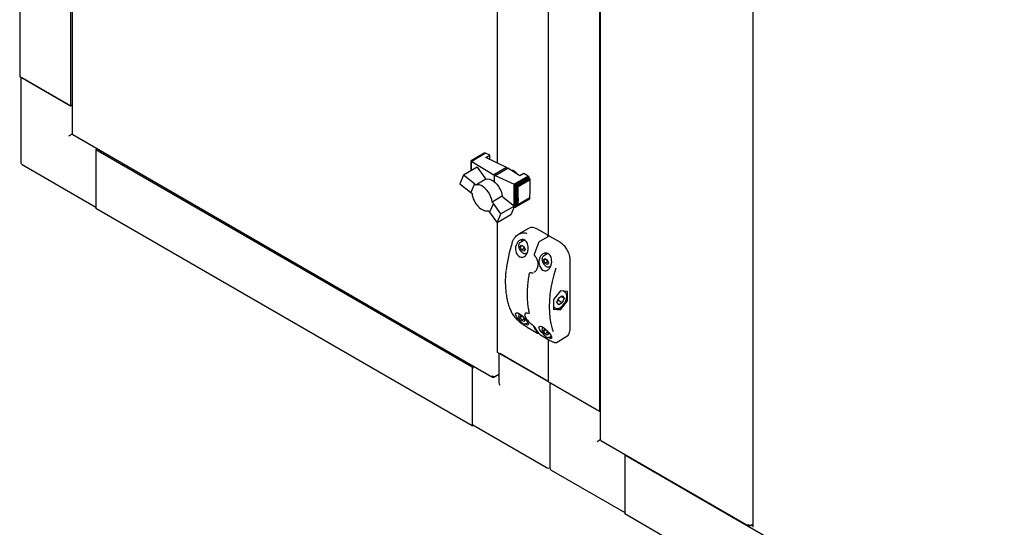
# Model space of a CAD drawing. Units: millimetres. Extents: x 169 to 916, y -87 to 571.
# Drawn here: x 568 to 653, y 11 to 55 of the extents above; entities that cross this region are included whole.
import ezdxf

# ---------------------------------------------------------------- set-up
doc = ezdxf.new("R2010")
doc.units = ezdxf.units.MM

msp = doc.modelspace()

# ---------------------------------------------------------------- linework, layer by layer
at = {"color": 7, "linetype": 'Continuous', "lineweight": 25}
for p, q in [((618.137, 185.604), (618.137, 18.952)), ((618.064, 183.677), (618.064, 21.389)), ((631.395, 177.95), (631.395, 11.298)), ((613.645, 36.574), (613.645, 83.25)), ((609.225, 42.929), (609.225, 79.119)), ((567.683, 62.15), (567.683, 50.474)), ((572.102, 61.862), (572.102, 47.922)), ((572.237, 61.94), (572.237, 45.521)), ((567.683, 50.474), (572.102, 47.922)), ((567.787, 50.414), (567.787, 43.023)), ((567.86, 50.372), (571.926, 48.024)), ((572.102, 47.922), (572.237, 48)), ((572.288, 45.478), (572.279, 45.473)), ((572.3, 45.412), (608.783, 24.351)), ((574.447, 44.173), (574.312, 44.095)), ((607.016, 25.216), (574.312, 44.095)), ((574.312, 44.095), (574.312, 38.992)), ((574.312, 43.891), (574.312, 39.196)), ((608.064, 43.789), (606.912, 43.124)), ((608.097, 43.804), (606.917, 43.123)), ((608.138, 43.802), (606.94, 43.11)), ((608.178, 43.787), (606.971, 43.09)), ((608.097, 43.804), (608.064, 43.789)), ((608.138, 43.802), (608.097, 43.804)), ((608.178, 43.787), (608.138, 43.802)), ((608.545, 43.615), (608.178, 43.787)), ((567.912, 42.806), (574.312, 39.111)), ((606.911, 43.12), (606.912, 43.124)), ((606.911, 42.275), (606.911, 43.12)), ((606.912, 43.124), (606.915, 43.122)), ((606.915, 43.122), (606.917, 43.123)), ((606.915, 42.277), (606.915, 43.122)), ((606.917, 43.123), (606.933, 43.112)), ((606.933, 42.288), (606.933, 43.112)), ((606.933, 43.112), (606.94, 43.11)), ((606.94, 43.11), (606.966, 43.093)), ((606.966, 42.307), (606.966, 43.093)), ((606.966, 43.093), (606.971, 43.09)), ((606.971, 43.09), (608.906, 41.925)), ((608.194, 43.412), (608.545, 43.615)), ((610.008, 42.562), (608.194, 43.412)), ((608.545, 43.248), (608.545, 43.615)), ((607.451, 42.587), (606.26, 41.9)), ((607.451, 42.587), (608.102, 41.659)), ((610.008, 42.562), (608.906, 41.925)), ((609.022, 41.865), (610.119, 42.498)), ((610.008, 42.562), (610.119, 42.498)), ((611.156, 41.828), (610.119, 42.498)), ((611.507, 42.031), (611.156, 41.828)), ((611.871, 41.795), (611.507, 42.031)), ((606.26, 41.9), (605.929, 41.145)), ((605.929, 41.145), (606.887, 40.397)), ((607.217, 41.148), (606.26, 41.9)), ((607.217, 41.148), (606.887, 40.397)), ((607.327, 41.034), (607.217, 41.148)), ((608.211, 41.545), (607.327, 41.034)), ((608.102, 41.659), (608.211, 41.545)), ((608.944, 41.897), (608.906, 41.925)), ((609.022, 41.865), (608.944, 41.897)), ((608.944, 41.314), (608.944, 41.897)), ((609.022, 41.865), (610.655, 41.093)), ((611.871, 41.795), (610.655, 41.093)), ((610.655, 41.093), (610.673, 41.082)), ((610.673, 39.225), (610.673, 41.082)), ((610.673, 41.082), (610.71, 41.066)), ((611.915, 41.761), (610.71, 41.066)), ((611.955, 41.717), (610.77, 41.033)), ((611.988, 41.664), (610.829, 40.995)), ((612.017, 41.605), (610.899, 40.96)), ((612.032, 41.55), (610.961, 40.932)), ((610.998, 40.91), (612.037, 41.509)), ((611.915, 41.761), (611.871, 41.795)), ((611.955, 41.717), (611.915, 41.761)), ((611.988, 41.664), (611.955, 41.717)), ((612.017, 41.605), (611.988, 41.664)), ((612.032, 41.55), (612.017, 41.605)), ((612.037, 41.509), (612.032, 41.55)), ((612.037, 40.492), (612.037, 41.509)), ((606.887, 40.397), (606.997, 40.283)), ((606.997, 40.283), (607.021, 40.135)), ((610.71, 41.066), (610.735, 41.048)), ((610.735, 39.093), (610.735, 41.048)), ((610.735, 41.048), (610.77, 41.033)), ((610.77, 41.033), (610.808, 41.004)), ((610.808, 39.119), (610.808, 41.004)), ((610.808, 41.004), (610.829, 40.995)), ((610.829, 40.995), (610.878, 40.963)), ((610.878, 39.166), (610.878, 40.963)), ((610.878, 40.963), (610.899, 40.96)), ((610.899, 40.96), (610.944, 40.932)), ((610.944, 39.23), (610.944, 40.932)), ((610.944, 40.932), (610.961, 40.932)), ((610.961, 40.932), (610.998, 40.91)), ((610.998, 39.892), (610.998, 40.91)), ((612.035, 39.911), (612.037, 40.492)), ((607.021, 40.135), (607.061, 39.989)), ((607.061, 39.989), (607.11, 39.842)), ((607.11, 39.842), (607.176, 39.691)), ((607.176, 39.691), (607.252, 39.548)), ((607.252, 39.548), (607.34, 39.411)), ((607.34, 39.411), (607.437, 39.283)), ((608.859, 39.439), (608.528, 38.684)), ((609.63, 40.067), (608.746, 39.557)), ((608.859, 39.439), (608.746, 39.557)), ((609.507, 38.515), (608.859, 39.439)), ((609.63, 40.067), (609.743, 39.95)), ((609.743, 39.95), (610.7, 39.204)), ((611.988, 39.799), (610.829, 39.13)), ((612.013, 39.822), (610.886, 39.171)), ((612.032, 39.862), (610.961, 39.244)), ((612.035, 39.911), (610.988, 39.306)), ((610.998, 39.892), (610.988, 39.306)), ((611.988, 39.799), (612.013, 39.822)), ((612.013, 39.822), (612.032, 39.862)), ((612.032, 39.862), (612.035, 39.911)), ((607.016, 20.112), (574.312, 38.992)), ((607.437, 39.283), (607.542, 39.163)), ((607.542, 39.163), (607.65, 39.06)), ((607.65, 39.06), (607.763, 38.969)), ((607.763, 38.969), (607.878, 38.895)), ((607.878, 38.895), (607.995, 38.836)), ((607.995, 38.836), (608.108, 38.8)), ((608.108, 38.8), (608.218, 38.781)), ((608.218, 38.781), (608.317, 38.782)), ((608.317, 38.782), (608.415, 38.802)), ((608.415, 38.802), (608.528, 38.684)), ((608.528, 38.684), (609.179, 37.757)), ((609.179, 37.757), (609.507, 38.515)), ((610.7, 39.204), (609.507, 38.515)), ((610.7, 39.204), (610.373, 38.446)), ((610.655, 39.097), (610.654, 39.097)), ((610.673, 39.094), (610.655, 39.097)), ((610.673, 39.094), (610.673, 39.141)), ((610.71, 39.091), (610.673, 39.094)), ((610.735, 39.093), (610.71, 39.091)), ((610.77, 39.1), (610.735, 39.093)), ((610.808, 39.119), (610.77, 39.1)), ((610.829, 39.13), (610.808, 39.119)), ((610.878, 39.166), (610.829, 39.13)), ((610.886, 39.171), (610.878, 39.166)), ((610.944, 39.23), (610.886, 39.171)), ((610.961, 39.244), (610.944, 39.23)), ((610.988, 39.306), (610.961, 39.244)), ((610.373, 38.446), (609.179, 37.757)), ((609.225, 26.492), (609.225, 37.783)), ((611.959, 37.289), (611.05, 36.764)), ((612.616, 37.231), (612.571, 37.254)), ((613.499, 36.72), (612.616, 37.231)), ((611.555, 36.256), (611.172, 36.035)), ((613.64, 36.573), (612.868, 36.128)), ((614.648, 36.057), (613.765, 36.567)), ((611.196, 35.671), (611.298, 35.817)), ((611.196, 35.671), (611.373, 35.774)), ((611.298, 35.408), (611.196, 35.671)), ((611.298, 35.817), (611.502, 35.699)), ((611.298, 35.408), (611.519, 35.536)), ((611.502, 35.291), (611.298, 35.408)), ((611.502, 35.699), (611.604, 35.436)), ((611.604, 35.436), (611.502, 35.291)), ((611.573, 35.517), (611.519, 35.536)), ((611.703, 35.115), (611.805, 35.174)), ((612.467, 34.851), (612.467, 34.85)), ((613.581, 35.079), (613.205, 34.862)), ((613.229, 34.498), (613.331, 34.643)), ((613.229, 34.498), (613.405, 34.6)), ((613.331, 34.235), (613.229, 34.498)), ((613.331, 34.643), (613.535, 34.525)), ((613.331, 34.235), (613.552, 34.362)), ((613.535, 34.117), (613.331, 34.235)), ((613.535, 34.525), (613.637, 34.262)), ((613.637, 34.262), (613.535, 34.117)), ((613.606, 34.343), (613.552, 34.362)), ((615.519, 28.486), (615.519, 34.548)), ((612.043, 33.422), (612.028, 33.413)), ((612.099, 33.427), (612.098, 33.428)), ((612.41, 33.465), (612.434, 33.477)), ((612.424, 33.467), (612.45, 33.482)), ((612.447, 33.485), (612.427, 33.475)), ((612.432, 33.467), (612.462, 33.484)), ((613.736, 33.942), (613.843, 34.004)), ((614.688, 31.847), (614.069, 31.077)), ((615.307, 31.792), (614.688, 31.847)), ((615.037, 31.759), (614.92, 31.826)), ((615.307, 30.967), (615.307, 31.792)), ((614.069, 31.077), (614.069, 30.252)), ((614.382, 30.848), (614.537, 31.242)), ((614.533, 30.628), (614.382, 30.848)), ((614.485, 31.006), (614.437, 30.988)), ((614.839, 30.802), (614.485, 31.006)), ((614.539, 31.217), (614.528, 31.22)), ((614.537, 31.242), (614.843, 31.416)), ((614.556, 31.253), (614.539, 31.217)), ((614.688, 30.197), (615.307, 30.967)), ((614.994, 31.196), (614.727, 31.35)), ((614.994, 31.196), (614.839, 30.802)), ((614.843, 31.416), (614.994, 31.196)), ((615.173, 31.044), (615.307, 30.967)), ((614.069, 30.441), (614.224, 30.352)), ((614.069, 30.252), (614.688, 30.197)), ((614.479, 30.318), (614.688, 30.197)), ((614.839, 30.802), (614.533, 30.628)), ((611.196, 29.547), (611.298, 29.693)), ((611.196, 29.547), (611.373, 29.649)), ((611.298, 29.284), (611.196, 29.547)), ((611.298, 29.693), (611.409, 29.628)), ((611.298, 29.284), (611.519, 29.412)), ((611.502, 29.167), (611.298, 29.284)), ((611.519, 29.412), (611.48, 29.558)), ((611.604, 29.312), (611.502, 29.167)), ((611.573, 29.393), (611.519, 29.412)), ((611.527, 29.511), (611.604, 29.312)), ((611.669, 29.909), (611.658, 29.905)), ((611.832, 29.908), (611.86, 29.899)), ((611.951, 29.904), (611.961, 29.91)), ((611.703, 28.991), (611.84, 29.07)), ((611.799, 28.685), (612.683, 28.175)), ((613.229, 28.374), (613.331, 28.519)), ((613.229, 28.374), (613.405, 28.476)), ((613.331, 28.111), (613.229, 28.374)), ((613.331, 28.519), (613.438, 28.457)), ((613.552, 28.238), (613.513, 28.386)), ((613.56, 28.337), (613.637, 28.138)), ((612.948, 28.021), (613.832, 27.511)), ((613.331, 28.111), (613.552, 28.238)), ((613.535, 27.993), (613.331, 28.111)), ((613.637, 28.138), (613.535, 27.993)), ((613.606, 28.219), (613.552, 28.238)), ((613.645, 23.94), (613.645, 27.619)), ((613.736, 27.818), (613.874, 27.897)), ((614.333, 27.363), (615.242, 27.888)), ((613.645, 23.94), (609.225, 26.492)), ((609.329, 26.432), (609.329, 23.88)), ((613.468, 24.042), (609.402, 26.39)), ((607.15, 25.293), (607.016, 25.216)), ((607.016, 25.216), (607.016, 20.112)), ((607.016, 25.011), (607.016, 20.316)), ((608.895, 24.345), (609.329, 24.596)), ((608.895, 24.345), (608.895, 24.382)), ((608.969, 24.388), (609.329, 24.596)), ((613.645, 23.94), (618.064, 21.389)), ((613.748, 23.881), (613.748, 16.489)), ((613.822, 23.838), (617.888, 21.491)), ((618.064, 21.389), (618.137, 21.431)), ((607.016, 20.112), (607.119, 20.172)), ((607.068, 20.202), (613.52, 16.477)), ((618.2, 18.843), (631.039, 11.431)), ((620.347, 17.604), (620.274, 17.562)), ((739.598, -51.323), (620.274, 17.562)), ((620.274, 17.562), (620.274, 12.458)), ((620.274, 17.358), (620.274, 12.662)), ((613.873, 16.273), (620.274, 12.578)), ((739.598, -56.426), (620.274, 12.458)), ((631.151, 11.426), (631.395, 11.566)), ((631.151, 11.426), (631.151, 11.463)), ((631.225, 11.468), (631.395, 11.566))]:
    msp.add_line(p, q, dxfattribs=at)
at = {"color": 7, "linetype": 'Continuous', "lineweight": 25, "flags": 128}
for points in [[(608.211, 41.545), (608.353, 41.567), (608.508, 41.548), (608.673, 41.489), (608.841, 41.392), (609.005, 41.26), (609.161, 41.098), (609.302, 40.912), (609.423, 40.709), (609.521, 40.495), (609.591, 40.279), (609.63, 40.067)], [(608.746, 39.557), (608.706, 39.768), (608.636, 39.984), (608.539, 40.198), (608.417, 40.402), (608.276, 40.588), (608.121, 40.75), (607.956, 40.882), (607.789, 40.979), (607.624, 41.038), (607.468, 41.056), (607.327, 41.034)], [(611.324, 36.158), (611.336, 36.225), (611.36, 36.294)], [(613.431, 35.12), (613.405, 35.052), (613.391, 34.969)], [(612.422, 35.08), (612.422, 35.081), (612.425, 35.083), (612.43, 35.085), (612.437, 35.086)], [(614.281, 33.818), (614.107, 33.237), (613.964, 32.66), (613.852, 32.091), (613.771, 31.532), (613.723, 30.986), (613.707, 30.456), (613.723, 29.944), (613.771, 29.454), (613.852, 28.988), (613.964, 28.548), (614.048, 28.294)], [(611.858, 29.901), (611.859, 29.901), (611.86, 29.9)], [(611.793, 28.69), (611.797, 28.686), (611.799, 28.685)], [(613.197, 28.099), (613.179, 28.114), (613.017, 28.279), (612.885, 28.455), (612.815, 28.614), (612.828, 28.721), (612.913, 28.759), (613.047, 28.729), (613.206, 28.645), (613.375, 28.518), (613.539, 28.361), (613.688, 28.188), (613.812, 28.015), (613.864, 27.923), (613.864, 27.923)], [(612.948, 28.021), (612.946, 28.023), (612.942, 28.026)], [(613.832, 27.511), (613.829, 27.513), (613.826, 27.516)]]:
    msp.add_lwpolyline(points, dxfattribs=at)
at = {"color": 7, "linetype": 'Continuous', "lineweight": 25}
for centre, radius, start, end in [((568.037, 43.023), 0.25, 180, 240.00269), ((610.194, 41.442), 0.911, 35.32386, 78.91212), ((612.215, 36.734), 0.611, 57.97688, 114.70852), ((621.713, 32.313), 11.827, 161.77057, 173.61985), ((625.951, 30.513), 14.267, 157.2967, 161.30555), ((613.813, 34.934), 0.459, 156.53779, 178.24724), ((610.503, 29.913), 0.0386, 207.64016, 240.7785), ((615.578, 30.505), 3.682, 208.86159, 218.80151), ((615.666, 30.454), 3.682, 208.86159, 218.80151), ((614.912, 28.371), 0.585, 304.35938, 359.39081), ((607.407, 24.991), 0.392, 130.18871, 177.0355), ((607.138, 20.303), 0.123, 173.70115, 234.98667), ((613.645, 16.694), 0.25, 240.00269, 294.7361), ((613.998, 16.489), 0.25, 180, 240.00269)]:
    msp.add_arc(centre, radius, start, end, dxfattribs=at)
for centre, major_axis, ratio, start_param, end_param in [((572.102, 45.371), (0.25, 0.144), 0.00007, 0.785358, 2.356154), ((609.579, 23.736), (-0.177, 0.306), 0.577335, 0.785358, 1.570756), ((618.064, 18.837), (0.25, 0.144), 0.00007, 1.047679, 2.356154)]:
    msp.add_ellipse(centre, major_axis=major_axis, ratio=ratio, start_param=start_param, end_param=end_param, dxfattribs=at)
for points in [[(572.288, 45.478), (572.273, 45.484), (572.244, 45.495), (572.239, 45.512), (572.237, 45.521)], [(608.969, 24.388), (608.951, 24.385), (608.915, 24.378), (608.845, 24.385), (608.776, 24.406), (608.74, 24.432), (608.722, 24.445)], [(608.722, 24.445), (608.728, 24.425), (608.74, 24.385), (608.781, 24.347), (608.834, 24.331), (608.874, 24.34), (608.895, 24.345)], [(618.188, 18.909), (618.173, 18.915), (618.144, 18.926), (618.139, 18.943), (618.137, 18.952)], [(631.225, 11.468), (631.207, 11.465), (631.171, 11.458), (631.102, 11.465), (631.032, 11.486), (630.996, 11.512), (630.978, 11.525)], [(630.978, 11.525), (630.984, 11.505), (630.996, 11.465), (631.037, 11.428), (631.09, 11.411), (631.131, 11.421), (631.151, 11.426)]]:
    msp.add_open_spline(points, degree=3, dxfattribs=at)
for points, knots in [([(572.3, 45.412), (572.3, 45.412), (572.29, 45.412), (572.282, 45.434), (572.286, 45.463), (572.288, 45.478)], [0, 0, 0, 0, 0.000102, 0.500051, 1, 1, 1, 1]), ([(610.48, 36.012), (610.507, 36.088), (610.562, 36.24), (610.686, 36.44), (610.837, 36.613), (611.009, 36.748), (611.201, 36.844), (611.433, 36.897), (611.628, 36.886), (611.738, 36.834), (611.759, 36.824)], [0, 0, 0, 0, 0.127066, 0.257915, 0.385007, 0.515929, 0.641302, 0.771402, 0.957803, 1, 1, 1, 1]), ([(610.824, 35.803), (610.86, 35.888), (610.932, 36.058), (611.121, 36.233), (611.333, 36.313), (611.533, 36.286), (611.689, 36.18), (611.802, 36.019), (611.873, 35.812), (611.897, 35.562), (611.863, 35.29), (611.765, 35.035), (611.611, 34.844), (611.427, 34.748), (611.239, 34.749), (611.068, 34.832), (610.925, 34.981), (610.822, 35.18), (610.771, 35.416), (610.777, 35.631), (610.811, 35.756), (610.824, 35.803)], [0, 0, 0, 0, 0.062075, 0.124197, 0.184163, 0.237118, 0.283463, 0.32792, 0.375089, 0.427827, 0.486612, 0.548764, 0.609682, 0.66625, 0.718374, 0.767607, 0.815701, 0.86421, 0.914563, 0.968083, 1, 1, 1, 1]), ([(611.173, 36.036), (611.149, 36.018), (611.1, 35.981), (611.055, 35.888), (611.049, 35.811), (611.046, 35.77)], [0, 0, 0, 0, 0.319946, 0.639573, 1, 1, 1, 1]), ([(612.869, 36.128), (612.853, 36.117), (612.818, 36.092), (612.789, 36.05), (612.778, 36.022), (612.777, 36.017)], [0, 0, 0, 0, 0.4004882, 0.900217, 1, 1, 1, 1]), ([(613.614, 36.558), (613.607, 36.58), (613.593, 36.624), (613.551, 36.683), (613.516, 36.708), (613.499, 36.72)], [0, 0, 0, 0, 0.334068, 0.678068, 1, 1, 1, 1]), ([(613.765, 36.567), (613.751, 36.574), (613.723, 36.587), (613.678, 36.59), (613.652, 36.578), (613.64, 36.572)], [0, 0, 0, 0, 0.336519, 0.708066, 1, 1, 1, 1]), ([(615.379, 35.171), (615.369, 35.198), (615.332, 35.292), (615.244, 35.448), (615.121, 35.632), (614.98, 35.797), (614.83, 35.935), (614.718, 36.016), (614.658, 36.051), (614.648, 36.057)], [0, 0, 0, 0, 0.070831, 0.251929, 0.433041, 0.6143, 0.795875, 0.968379, 1, 1, 1, 1]), ([(611.046, 35.77), (611.047, 35.748), (611.049, 35.685), (611.076, 35.572), (611.123, 35.455), (611.167, 35.39), (611.183, 35.366)], [0, 0, 0, 0, 0.169052, 0.487818, 0.80606, 1, 1, 1, 1]), ([(611.183, 35.366), (611.193, 35.35), (611.228, 35.292), (611.307, 35.211), (611.412, 35.132), (611.519, 35.088), (611.616, 35.084), (611.679, 35.095), (611.701, 35.114), (611.702, 35.115)], [0, 0, 0, 0, 0.0745815, 0.2663764, 0.4595041, 0.6548337, 0.8297351, 0.9979557, 1, 1, 1, 1]), ([(611.519, 35.536), (611.51, 35.591), (611.498, 35.658), (611.466, 35.713), (611.459, 35.723)], [0, 0, 0, 0, 0.8064907, 1, 1, 1, 1]), ([(613.864, 34.047), (613.831, 33.966), (613.765, 33.804), (613.602, 33.64), (613.417, 33.566), (613.232, 33.587), (613.065, 33.687), (612.931, 33.848), (612.839, 34.057), (612.8, 34.299), (612.824, 34.555), (612.918, 34.802), (613.079, 35.004), (613.286, 35.122), (613.496, 35.134), (613.67, 35.053), (613.798, 34.91), (613.885, 34.72), (613.927, 34.486), (613.919, 34.25), (613.88, 34.107), (613.864, 34.047)], [0, 0, 0, 0, 0.059076, 0.11829, 0.17373, 0.22504, 0.273866, 0.321921, 0.37072, 0.421674, 0.476056, 0.534574, 0.596377, 0.657859, 0.713712, 0.762073, 0.806617, 0.852343, 0.902811, 0.959489, 1, 1, 1, 1]), ([(615.519, 34.548), (615.519, 34.581), (615.516, 34.677), (615.49, 34.844), (615.443, 35.022), (615.397, 35.13), (615.379, 35.171)], [0, 0, 0, 0, 0.168403, 0.487376, 0.806103, 1, 1, 1, 1]), ([(612.424, 35.079), (612.418, 35.059), (612.404, 35.015), (612.412, 34.945), (612.434, 34.886), (612.459, 34.862), (612.469, 34.852)], [0, 0, 0, 0, 0.255037, 0.553292, 0.830027, 1, 1, 1, 1]), ([(612.467, 34.849), (612.47, 34.847), (612.508, 34.817), (612.569, 34.729), (612.642, 34.591), (612.69, 34.428), (612.715, 34.279), (612.714, 34.186), (612.713, 34.152)], [0, 0, 0, 0, 0.0181514, 0.2257658, 0.4342908, 0.6487207, 0.8712714, 1, 1, 1, 1]), ([(613.206, 34.862), (613.182, 34.844), (613.133, 34.807), (613.088, 34.715), (613.082, 34.638), (613.079, 34.597)], [0, 0, 0, 0, 0.319946, 0.639573, 1, 1, 1, 1]), ([(613.079, 34.597), (613.08, 34.575), (613.082, 34.511), (613.109, 34.399), (613.156, 34.281), (613.2, 34.217), (613.216, 34.192)], [0, 0, 0, 0, 0.169052, 0.487818, 0.80606, 1, 1, 1, 1]), ([(613.552, 34.362), (613.543, 34.417), (613.531, 34.485), (613.499, 34.539), (613.492, 34.55)], [0, 0, 0, 0, 0.8064907, 1, 1, 1, 1]), ([(609.939, 33.573), (609.924, 33.411), (609.894, 33.078), (609.884, 32.592), (609.899, 32.113), (609.943, 31.653), (610.015, 31.213), (610.114, 30.795), (610.241, 30.401), (610.363, 30.105), (610.445, 29.943), (610.469, 29.895)], [0, 0, 0, 0, 0.114171, 0.233766, 0.353375, 0.472993, 0.592611, 0.712213, 0.83178, 0.951286, 1, 1, 1, 1]), ([(612.029, 33.411), (612.017, 33.404), (611.991, 33.387), (611.967, 33.348), (611.962, 33.317), (611.96, 33.303)], [0, 0, 0, 0, 0.308794, 0.712896, 1, 1, 1, 1]), ([(612.045, 33.421), (612.054, 33.427), (612.07, 33.435), (612.091, 33.428), (612.099, 33.425)], [0, 0, 0, 0, 0.631544, 1, 1, 1, 1]), ([(612.098, 33.43), (612.102, 33.428), (612.149, 33.408), (612.23, 33.403), (612.301, 33.421), (612.331, 33.428)], [0, 0, 0, 0, 0.053401, 0.607158, 1, 1, 1, 1]), ([(612.713, 34.152), (612.714, 34.126), (612.715, 34.039), (612.692, 33.898), (612.643, 33.738), (612.572, 33.605), (612.5, 33.515), (612.45, 33.484), (612.433, 33.474)], [0, 0, 0, 0, 0.0881548, 0.2946964, 0.5000809, 0.7031675, 0.9018439, 1, 1, 1, 1]), ([(613.216, 34.192), (613.226, 34.176), (613.261, 34.119), (613.34, 34.037), (613.445, 33.959), (613.552, 33.915), (613.649, 33.91), (613.712, 33.921), (613.734, 33.941), (613.734, 33.941)], [0, 0, 0, 0, 0.0745815, 0.2663764, 0.4595041, 0.6548337, 0.8297351, 0.9979557, 1, 1, 1, 1]), ([(611.957, 33.305), (611.941, 33.212), (611.894, 32.943), (611.837, 32.506), (611.796, 31.997), (611.784, 31.503), (611.799, 31.024), (611.842, 30.564), (611.9, 30.205), (611.944, 30.003), (611.958, 29.941)], [0, 0, 0, 0, 0.075551, 0.219111, 0.362708, 0.506324, 0.649958, 0.793602, 0.937246, 1, 1, 1, 1]), ([(614.36, 30.308), (614.384, 30.307), (614.447, 30.304), (614.557, 30.33), (614.686, 30.391), (614.815, 30.486), (614.935, 30.609), (615.04, 30.753), (615.127, 30.911), (615.19, 31.077), (615.226, 31.241), (615.233, 31.399), (615.209, 31.542), (615.153, 31.655), (615.094, 31.727), (615.05, 31.747), (615.04, 31.752)], [0, 0, 0, 0, 0.043251, 0.118123, 0.195136, 0.273911, 0.352858, 0.431602, 0.510263, 0.589056, 0.668174, 0.747877, 0.828278, 0.908405, 0.977913, 1, 1, 1, 1]), ([(614.539, 31.217), (614.527, 31.181), (614.503, 31.112), (614.491, 31.04), (614.485, 31.006)], [0, 0, 0, 0, 0.526167, 1, 1, 1, 1]), ([(614.221, 30.358), (614.244, 30.344), (614.287, 30.318), (614.337, 30.312), (614.36, 30.308)], [0, 0, 0, 0, 0.543314, 1, 1, 1, 1]), ([(610.484, 29.88), (610.542, 29.786), (610.654, 29.605), (610.931, 29.322), (611.227, 29.072), (611.527, 28.852), (611.704, 28.744), (611.793, 28.69)], [0, 0, 0, 0, 0.233367, 0.454357, 0.64519, 0.82246, 1, 1, 1, 1]), ([(610.824, 29.679), (610.803, 29.729), (610.761, 29.829), (610.795, 29.919), (610.895, 29.943), (611.041, 29.899), (611.209, 29.801), (611.382, 29.661), (611.548, 29.495), (611.695, 29.316), (611.812, 29.141), (611.884, 28.99), (611.895, 28.887), (611.833, 28.854), (611.718, 28.884), (611.615, 28.943), (611.574, 28.966)], [0, 0, 0, 0, 0.078715, 0.157612, 0.231482, 0.299848, 0.364905, 0.428935, 0.493955, 0.561848, 0.634308, 0.712279, 0.794626, 0.876547, 0.950966, 1, 1, 1, 1]), ([(611.216, 29.226), (611.214, 29.228), (611.15, 29.279), (611.032, 29.397), (610.898, 29.551), (610.846, 29.641), (610.824, 29.679)], [0, 0, 0, 0, 0.01345, 0.350641, 0.729334, 1, 1, 1, 1]), ([(611.108, 29.854), (611.107, 29.853), (611.083, 29.832), (611.057, 29.762), (611.05, 29.687), (611.046, 29.646)], [0, 0, 0, 0, 0.017837, 0.479456, 1, 1, 1, 1]), ([(611.046, 29.646), (611.047, 29.624), (611.049, 29.561), (611.076, 29.448), (611.123, 29.331), (611.167, 29.266), (611.183, 29.242)], [0, 0, 0, 0, 0.169052, 0.487818, 0.80606, 1, 1, 1, 1]), ([(611.183, 29.242), (611.193, 29.226), (611.228, 29.168), (611.307, 29.087), (611.412, 29.008), (611.519, 28.964), (611.616, 28.96), (611.679, 28.971), (611.701, 28.99), (611.702, 28.991)], [0, 0, 0, 0, 0.0745815, 0.2663764, 0.4595041, 0.6548337, 0.8297351, 0.9979557, 1, 1, 1, 1]), ([(611.684, 29.924), (611.674, 29.92), (611.638, 29.904), (611.602, 29.844), (611.585, 29.76), (611.598, 29.661), (611.64, 29.545), (611.713, 29.415), (611.812, 29.281), (611.93, 29.151), (612.059, 29.032), (612.159, 28.949), (612.212, 28.914), (612.222, 28.908)], [0, 0, 0, 0, 0.036297, 0.12866, 0.217975, 0.316699, 0.426072, 0.539045, 0.651562, 0.762338, 0.869828, 0.973946, 1, 1, 1, 1]), ([(611.658, 29.911), (611.66, 29.913), (611.669, 29.924), (611.708, 29.931), (611.755, 29.934), (611.788, 29.922), (611.791, 29.922)], [0, 0, 0, 0, 0.097465, 0.540483, 0.965612, 1, 1, 1, 1]), ([(611.858, 29.902), (611.872, 29.898), (611.897, 29.889), (611.931, 29.892), (611.946, 29.902), (611.95, 29.905)], [0, 0, 0, 0, 0.455684, 0.8552153, 1, 1, 1, 1]), ([(611.958, 29.942), (611.958, 29.94), (611.962, 29.926), (611.961, 29.909), (611.961, 29.909), (611.961, 29.909)], [0, 0, 0, 0, 0.07573, 0.600821, 1, 1, 1, 1]), ([(612.218, 28.913), (612.239, 28.897), (612.281, 28.866), (612.342, 28.807), (612.396, 28.746), (612.426, 28.702), (612.439, 28.681), (612.441, 28.677)], [0, 0, 0, 0, 0.223859, 0.447717, 0.684239, 0.942914, 1, 1, 1, 1]), ([(613.14, 28.68), (613.139, 28.679), (613.116, 28.658), (613.09, 28.589), (613.083, 28.513), (613.079, 28.473)], [0, 0, 0, 0, 0.01647, 0.478731, 1, 1, 1, 1]), ([(613.079, 28.473), (613.08, 28.451), (613.082, 28.387), (613.109, 28.275), (613.156, 28.157), (613.2, 28.093), (613.216, 28.068)], [0, 0, 0, 0, 0.169052, 0.487818, 0.80606, 1, 1, 1, 1]), ([(615.514, 28.393), (615.515, 28.4), (615.52, 28.429), (615.52, 28.461), (615.519, 28.486)], [0, 0, 0, 0, 0.2393756, 1, 1, 1, 1]), ([(612.683, 28.175), (612.694, 28.169), (612.714, 28.158), (612.739, 28.15), (612.763, 28.149), (612.782, 28.152), (612.789, 28.158), (612.79, 28.159)], [0, 0, 0, 0, 0.331408, 0.590181, 0.78385, 0.971298, 1, 1, 1, 1]), ([(612.796, 28.147), (612.805, 28.137), (612.82, 28.12), (612.852, 28.091), (612.883, 28.066), (612.915, 28.043), (612.933, 28.032), (612.942, 28.026)], [0, 0, 0, 0, 0.261986, 0.474099, 0.656874, 0.828343, 1, 1, 1, 1]), ([(613.216, 28.068), (613.226, 28.052), (613.261, 27.995), (613.34, 27.913), (613.445, 27.835), (613.552, 27.79), (613.649, 27.786), (613.712, 27.797), (613.734, 27.817), (613.734, 27.817)], [0, 0, 0, 0, 0.0745815, 0.2663764, 0.4595041, 0.6548337, 0.8297351, 0.9979557, 1, 1, 1, 1]), ([(613.864, 27.923), (613.887, 27.872), (613.932, 27.77), (613.913, 27.692), (613.825, 27.687), (613.711, 27.729), (613.629, 27.78), (613.608, 27.792)], [0, 0, 0, 0, 0.243446, 0.487076, 0.722248, 0.929927, 1, 1, 1, 1]), ([(613.869, 27.491), (613.892, 27.478), (613.962, 27.438), (614.062, 27.392), (614.169, 27.353), (614.25, 27.342), (614.309, 27.345), (614.329, 27.363), (614.332, 27.366)], [0, 0, 0, 0, 0.105558, 0.320075, 0.541596, 0.779574, 0.968775, 1, 1, 1, 1]), ([(618.2, 18.843), (618.2, 18.843), (618.19, 18.843), (618.182, 18.865), (618.186, 18.894), (618.188, 18.909)], [0, 0, 0, 0, 0.000102, 0.500051, 1, 1, 1, 1])]:
    msp.add_open_spline(points, degree=3, knots=knots, dxfattribs=at)

doc.saveas('drawing.dxf')
